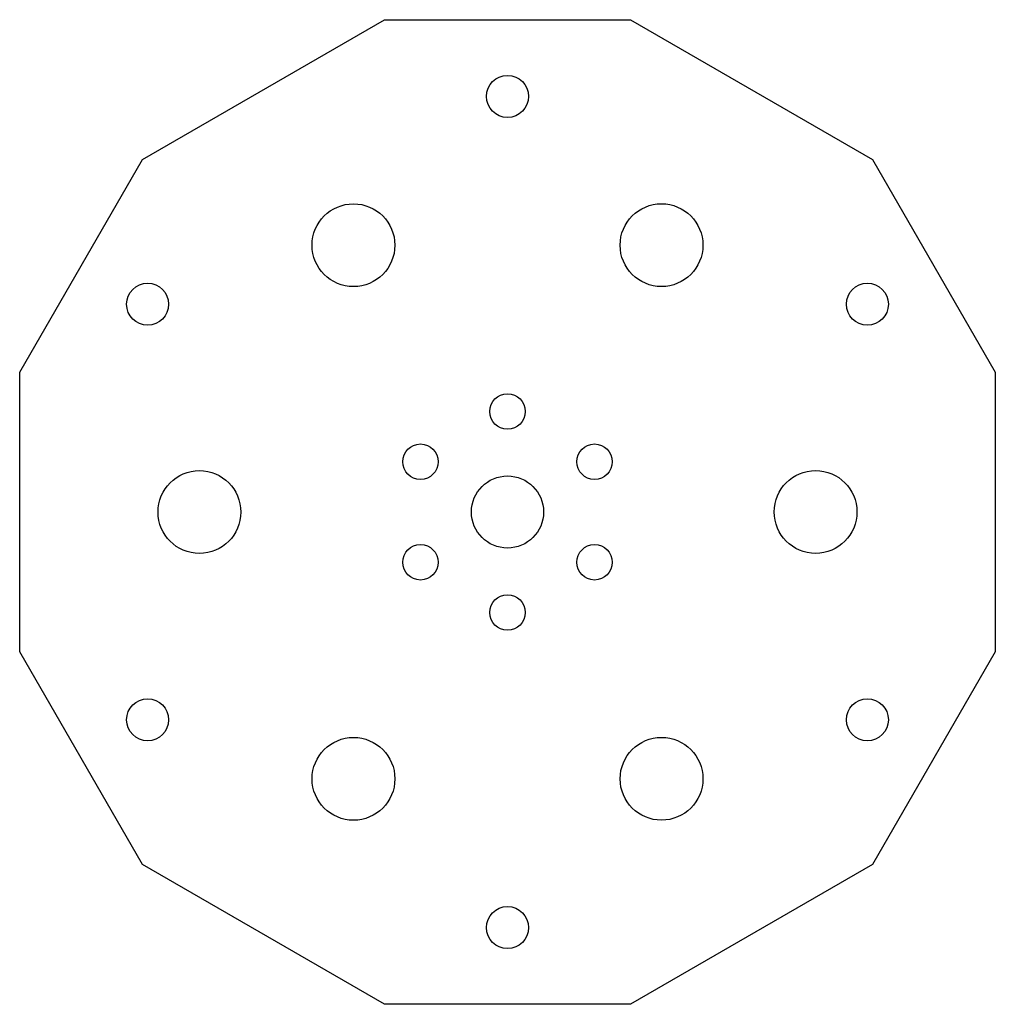
# Model space of a CAD drawing. Units: inches. Extents: x -1.62 to 1.62, y -1.64 to 1.64.
import ezdxf

# ---------------------------------------------------------------- set-up
doc = ezdxf.new("R2010")
doc.units = ezdxf.units.IN
doc.layers.get('0').update_dxf_attribs({"linetype": 'CONTINUOUS'})

msp = doc.modelspace()

# ---------------------------------------------------------------- linework, layer by layer
msp.add_lwpolyline([(0.4091, -1.6388), (-0.4091, -1.6388), (-1.2147, -1.1737), (-1.6238, -0.4651), (-1.6238, 0.4651), (-1.2147, 1.1737), (-0.4091, 1.6388), (0.4091, 1.6388), (1.2147, 1.1737), (1.6238, 0.4651), (1.6238, -0.4651), (1.2147, -1.1737)], close=True)
for centre, radius in [((0, 1.3834), 0.07), ((-0.5128, 0.8881), 0.1378), ((0.5127, 0.8882), 0.1378), ((-1.198, 0.6917), 0.07), ((1.198, 0.6917), 0.07), ((0, 0.3347), 0.0591), ((-0.2898, 0.1673), 0.0591), ((0.2898, 0.1673), 0.0591), ((-1.0255, -0.0001), 0.1378), ((1.0255, 0.0001), 0.1378), ((0, 0), 0.12), ((-0.2898, -0.1673), 0.0591), ((0.2898, -0.1673), 0.0591), ((0, -0.3347), 0.0591), ((-1.198, -0.6917), 0.07), ((1.198, -0.6917), 0.07), ((-0.5127, -0.8882), 0.1378), ((0.5128, -0.8881), 0.1378), ((0, -1.3834), 0.07)]:
    msp.add_circle(centre, radius)

doc.saveas('drawing.dxf')
